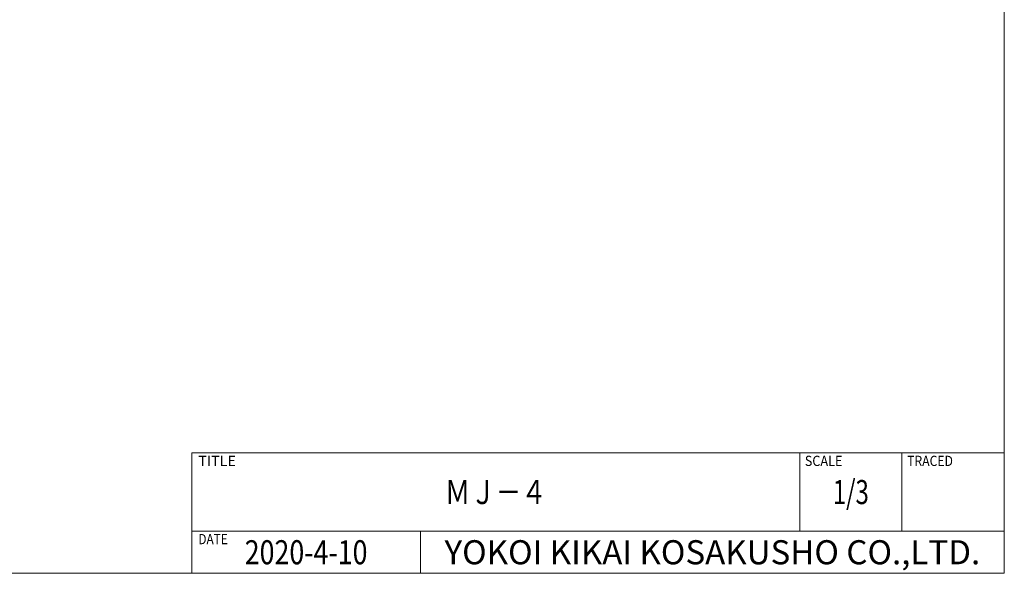
# Model space of a CAD drawing. Units: millimetres. Extents: x -570 to 570, y -394 to 413.
# Drawn here: x 79 to 570, y -394 to -119 of the extents above; entities that cross this region are included whole.
import ezdxf
from ezdxf.enums import TextEntityAlignment as Align

# ---------------------------------------------------------------- set-up
doc = ezdxf.new("R2010")
doc.units = ezdxf.units.MM
doc.header["$LTSCALE"] = 0.75
doc.layers.add('ZUWAKU', color=7, linetype='Continuous')
doc.styles.add('dcStyle0', font='txt.shx', dxfattribs={"bigfont": 'bigfont'})

msp = doc.modelspace()

# ---------------------------------------------------------------- linework, layer by layer
at = {"layer": 'ZUWAKU', "color": 7, "linetype": 'Continuous', "lineweight": 13}
for q in [(570, 385.5), (-570, -394.5)]:
    msp.add_line((570, -394.5), q, dxfattribs=at)
at = {"layer": 'ZUWAKU', "color": 150, "linetype": 'Continuous', "lineweight": 13}
for p, q in [((165, -334.5), (570, -334.5)), ((165, -334.5), (165, -394.5)), ((468, -334.5), (468, -373.5)), ((519, -334.5), (519, -373.5)), ((165, -373.5), (570, -373.5)), ((278.99, -394.5), (278.99, -373.5))]:
    msp.add_line(p, q, dxfattribs=at)

# ---------------------------------------------------------------- texts
at = {"layer": 'ZUWAKU', "color": 150, "style": 'dcStyle0'}
for s, height, width, p, p2 in [('TITLE', 5.1, 1.043323, (168.27, -341.01), (187.02, -341.01)), ('SCALE', 5.1, 0.830171, (470.55, -341.01), (489.3, -341.01)), ('TRACED', 5.1, 0.830817, (521.58, -341.01), (544.38, -341.01)), ('ＭＪ－４', 12, 1.28587, (291.15, -360), (341.85, -360)), ('1/3', 12, 0.533898, (484.5, -360), (502.5, -360)), ('DATE', 5.1, 0.840686, (168.27, -380.01), (182.97, -380.01)), ('2020-4-10', 12, 0.566667, (191.39, -390), (252.59, -390))]:
    msp.add_text(s, height=height, dxfattribs=dict(at, width=width)).set_placement(p, p2, align=Align.FIT)
at = {"layer": 'ZUWAKU', "color": 6, "style": 'dcStyle0', "width": 0.863678}
msp.add_text('YOKOI KIKAI KOSAKUSHO CO.,LTD.', height=12, dxfattribs=at).set_placement((290.99, -390), (557.99, -390), align=Align.FIT)

doc.saveas('drawing.dxf')
